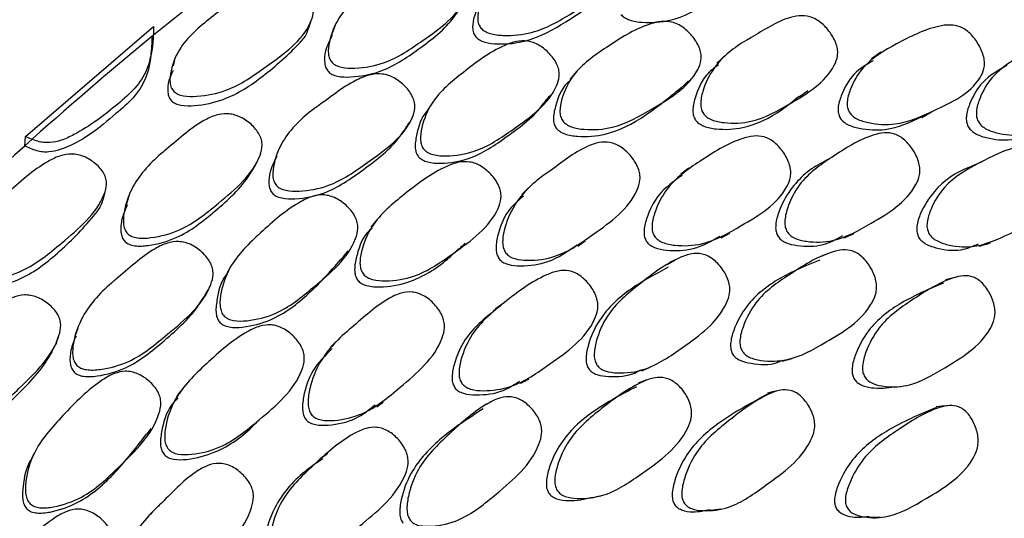
# Model space of a CAD drawing. Units: millimetres. Extents: x 56 to 1355, y 174 to 1457.
# Drawn here: x 474 to 485, y 1222 to 1228 of the extents above; entities that cross this region are included whole.
import ezdxf

# ---------------------------------------------------------------- set-up
doc = ezdxf.new("R2010")
doc.units = ezdxf.units.MM

msp = doc.modelspace()

# ---------------------------------------------------------------- linework, layer by layer
at = {"color": 7, "linetype": 'Continuous', "lineweight": 25}
for p, q in [((474.194, 1226.554), (475.567, 1227.734)), ((483.803, 1226.758), (483.907, 1226.816)), ((474.185, 1226.452), (474.194, 1226.554)), ((482.849, 1226.336), (482.751, 1226.28)), ((480.116, 1225.377), (480.196, 1225.435)), ((475.542, 1222.516), (475.494, 1222.466))]:
    msp.add_line(p, q, dxfattribs=at)
at = {"color": 7, "linetype": 'Continuous', "lineweight": 25, "flags": 128}
for points in [[(477.218, 1227.682), (477.236, 1227.733), (477.254, 1227.784)], [(477.515, 1227.746), (477.495, 1227.695), (477.475, 1227.644)], [(483.364, 1227.456), (483.315, 1227.421), (483.266, 1227.386)], [(475.79, 1227.368), (475.778, 1227.315), (475.778, 1227.312)], [(481.69, 1227.418), (481.648, 1227.379), (481.606, 1227.34)], [(480.101, 1227.249), (480.066, 1227.206), (480.031, 1227.164)], [(481.224, 1227.075), (481.263, 1227.112), (481.303, 1227.15)], [(482.493, 1226.982), (482.538, 1227.015), (482.583, 1227.048)], [(478.56, 1226.922), (478.532, 1226.878), (478.504, 1226.834)], [(478.256, 1226.617), (478.283, 1226.659), (478.309, 1226.7)], [(476.922, 1226.436), (476.901, 1226.391), (476.88, 1226.345)], [(476.658, 1226.239), (476.677, 1226.282), (476.696, 1226.326)], [(484.444, 1226.279), (484.389, 1226.256), (484.334, 1226.232)], [(481.307, 1226.214), (481.264, 1226.183), (481.221, 1226.151)], [(475.025, 1225.869), (475.036, 1225.915), (475.047, 1225.96)], [(479.586, 1226.002), (479.55, 1225.967), (479.514, 1225.932)], [(475.3, 1225.913), (475.287, 1225.867), (475.274, 1225.821)], [(477.956, 1225.657), (477.927, 1225.619), (477.898, 1225.581)], [(481.651, 1225.467), (481.698, 1225.492), (481.745, 1225.518)], [(477.599, 1225.258), (477.626, 1225.293), (477.653, 1225.327)], [(481.16, 1225.228), (481.116, 1225.203), (481.072, 1225.179)], [(482.801, 1225.299), (482.751, 1225.278), (482.7, 1225.257)], [(476.397, 1225.163), (476.375, 1225.124), (476.353, 1225.085)], [(484.173, 1225.046), (484.116, 1225.031), (484.059, 1225.015)], [(476.111, 1224.836), (476.131, 1224.873), (476.151, 1224.909)], [(479.304, 1224.755), (479.266, 1224.728), (479.229, 1224.701)], [(474.755, 1224.499), (474.74, 1224.46), (474.726, 1224.42)], [(474.521, 1224.327), (474.533, 1224.365), (474.546, 1224.403)], [(477.524, 1224.355), (477.493, 1224.325), (477.463, 1224.294)], [(482.306, 1224.143), (482.361, 1224.158), (482.415, 1224.173)], [(480.797, 1224.041), (480.845, 1224.06), (480.893, 1224.079)], [(480.857, 1223.943), (480.81, 1223.925), (480.764, 1223.908)], [(483.512, 1223.865), (483.571, 1223.874), (483.631, 1223.883)], [(475.858, 1223.828), (475.835, 1223.795), (475.812, 1223.763)], [(482.257, 1223.826), (482.204, 1223.814), (482.151, 1223.801)], [(477.959, 1223.656), (477.993, 1223.681), (478.028, 1223.706)], [(479.185, 1223.709), (479.146, 1223.688), (479.107, 1223.668)], [(484.079, 1223.667), (484.019, 1223.661), (483.959, 1223.656)], [(475.498, 1223.365), (475.519, 1223.394), (475.54, 1223.423)], [(476.646, 1223.464), (476.673, 1223.491), (476.701, 1223.518)], [(474.29, 1223.162), (474.274, 1223.129), (474.259, 1223.096)], [(480.27, 1222.681), (480.319, 1222.692), (480.368, 1222.704)], [(481.537, 1222.547), (481.592, 1222.553), (481.647, 1222.56)], [(483.238, 1222.472), (483.299, 1222.472), (483.36, 1222.471)]]:
    msp.add_lwpolyline(points, dxfattribs=at)
at = {"color": 7, "linetype": 'Continuous', "lineweight": 25}
for centre, radius, start, end in [((498.368, 1199.77), 36.007, 127.5794, 129.3256), ((499.814, 1198.016), 38.281, 129.3351, 132.0275), ((501.281, 1196.376), 40.481, 132.0171, 133.6322)]:
    msp.add_arc(centre, radius, start, end, dxfattribs=at)
for points, knots in [([(479.077, 1227.715), (479.068, 1227.73), (479.047, 1227.762), (479.038, 1227.841), (479.067, 1227.992), (479.194, 1228.251), (479.395, 1228.406), (479.53, 1228.485), (479.531, 1228.485), (479.533, 1228.487), (479.542, 1228.492), (479.692, 1228.579), (479.866, 1228.703), (480.109, 1228.773), (480.22, 1228.772), (480.302, 1228.747), (480.387, 1228.703), (480.479, 1228.622), (480.546, 1228.524), (480.57, 1228.442), (480.572, 1228.367), (480.472, 1228.119), (480.102, 1227.906), (479.697, 1227.661), (479.375, 1227.629), (479.201, 1227.645), (479.127, 1227.675), (479.095, 1227.697), (479.083, 1227.709), (479.077, 1227.715)], [0, 0, 0, 0, 0.0114, 0.025124, 0.05729, 0.128025, 0.246784, 0.246802, 0.246947, 0.247346, 0.248855, 0.25471, 0.3789, 0.411799, 0.438827, 0.453267, 0.468111, 0.500292, 0.531951, 0.546184, 0.560292, 0.587201, 0.75281, 0.871725, 0.943346, 0.975133, 0.988611, 0.994471, 1, 1, 1, 1]), ([(477.482, 1227.345), (477.471, 1227.359), (477.45, 1227.388), (477.435, 1227.467), (477.455, 1227.62), (477.567, 1227.89), (477.762, 1228.066), (478.039, 1228.258), (478.208, 1228.399), (478.455, 1228.492), (478.566, 1228.5), (478.651, 1228.482), (478.739, 1228.445), (478.836, 1228.371), (478.91, 1228.279), (478.939, 1228.199), (478.946, 1228.124), (478.861, 1227.868), (478.505, 1227.619), (478.11, 1227.341), (477.787, 1227.283), (477.61, 1227.285), (477.534, 1227.309), (477.501, 1227.328), (477.488, 1227.339), (477.482, 1227.345)], [0, 0, 0, 0, 0.011641, 0.024558, 0.057231, 0.128032, 0.246869, 0.250261, 0.378837, 0.411677, 0.438706, 0.45315, 0.468054, 0.500258, 0.531921, 0.546179, 0.560335, 0.587329, 0.75273, 0.87177, 0.943404, 0.97514, 0.988607, 0.994468, 1, 1, 1, 1]), ([(480.578, 1227.862), (480.584, 1227.856), (480.595, 1227.843), (480.626, 1227.821), (480.696, 1227.789), (480.865, 1227.767), (481.175, 1227.789), (481.535, 1227.997), (481.817, 1228.168), (481.923, 1228.304), (481.928, 1228.311)], [0, 0, 0, 0, 0.0141219, 0.0291008, 0.0636068, 0.1452836, 0.3301373, 0.6375829, 0.9805353, 1, 1, 1, 1]), ([(475.784, 1227.035), (475.774, 1227.049), (475.751, 1227.078), (475.737, 1227.155), (475.757, 1227.307), (475.872, 1227.58), (476.223, 1227.86), (476.53, 1228.096), (476.786, 1228.2), (476.898, 1228.212), (476.984, 1228.197), (477.073, 1228.163), (477.172, 1228.094), (477.247, 1228.005), (477.275, 1227.927), (477.28, 1227.854), (477.19, 1227.598), (476.826, 1227.34), (476.423, 1227.051), (476.093, 1226.982), (475.915, 1226.98), (475.828, 1227.002), (475.798, 1227.025), (475.784, 1227.035)], [0, 0, 0, 0, 0.011499, 0.025283, 0.057444, 0.127944, 0.24671, 0.378887, 0.41163, 0.438587, 0.453021, 0.467972, 0.500216, 0.53183, 0.546006, 0.560024, 0.586975, 0.752859, 0.871805, 0.943294, 0.975054, 0.988579, 1, 1, 1, 1]), ([(479.021, 1227.622), (479.027, 1227.616), (479.039, 1227.603), (479.07, 1227.582), (479.143, 1227.553), (479.316, 1227.538), (479.634, 1227.572), (480.005, 1227.791), (480.307, 1227.981), (480.423, 1228.134), (480.438, 1228.154)], [0, 0, 0, 0, 0.013693, 0.02822, 0.061697, 0.140904, 0.31987, 0.617641, 0.949947, 1, 1, 1, 1]), ([(479.086, 1228.007), (479.056, 1227.955), (479.004, 1227.867), (478.984, 1227.746), (478.992, 1227.667), (479.012, 1227.636), (479.021, 1227.622)], [0, 0, 0, 0, 0.454717, 0.761454, 0.891921, 1, 1, 1, 1]), ([(477.441, 1227.249), (477.447, 1227.243), (477.459, 1227.232), (477.492, 1227.213), (477.567, 1227.19), (477.742, 1227.189), (478.062, 1227.248), (478.424, 1227.497), (478.718, 1227.721), (478.828, 1227.89), (478.845, 1227.917)], [0, 0, 0, 0, 0.013524, 0.027868, 0.06089, 0.138963, 0.315669, 0.609889, 0.937282, 1, 1, 1, 1]), ([(479.954, 1226.72), (479.946, 1226.736), (479.927, 1226.769), (479.92, 1226.852), (479.953, 1227.008), (480.085, 1227.277), (480.437, 1227.522), (480.749, 1227.721), (480.999, 1227.791), (481.107, 1227.787), (481.187, 1227.758), (481.268, 1227.709), (481.356, 1227.621), (481.418, 1227.517), (481.439, 1227.431), (481.438, 1227.353), (481.332, 1227.096), (480.965, 1226.882), (480.56, 1226.642), (480.243, 1226.619), (480.074, 1226.643), (479.993, 1226.679), (479.966, 1226.707), (479.954, 1226.72)], [0, 0, 0, 0, 0.011671, 0.024609, 0.05731, 0.128015, 0.24681, 0.378868, 0.411738, 0.438762, 0.453212, 0.468093, 0.5003, 0.531965, 0.546206, 0.560328, 0.587272, 0.752835, 0.87178, 0.943348, 0.975132, 0.98863, 1, 1, 1, 1]), ([(481.462, 1226.799), (481.454, 1226.814), (481.437, 1226.846), (481.429, 1226.93), (481.463, 1227.088), (481.594, 1227.354), (481.79, 1227.507), (481.924, 1227.584), (481.933, 1227.589), (482.079, 1227.672), (482.248, 1227.793), (482.48, 1227.853), (482.585, 1227.846), (482.662, 1227.815), (482.74, 1227.764), (482.824, 1227.673), (482.883, 1227.566), (482.903, 1227.479), (482.902, 1227.4), (482.798, 1227.143), (482.441, 1226.937), (482.048, 1226.703), (481.74, 1226.689), (481.577, 1226.718), (481.499, 1226.756), (481.474, 1226.786), (481.462, 1226.799)], [0, 0, 0, 0, 0.010787, 0.023388, 0.057335, 0.128089, 0.246888, 0.247136, 0.249232, 0.255177, 0.378989, 0.411883, 0.438879, 0.453302, 0.468146, 0.500322, 0.532035, 0.546322, 0.560474, 0.587444, 0.752896, 0.871829, 0.943334, 0.975115, 0.988621, 1, 1, 1, 1]), ([(475.567, 1227.734), (475.562, 1227.573), (475.554, 1227.336), (475.373, 1227.063), (475.107, 1226.833), (474.847, 1226.636), (474.589, 1226.511), (474.476, 1226.486), (474.389, 1226.487), (474.299, 1226.505), (474.236, 1226.534), (474.194, 1226.554)], [0, 0, 0, 0, 0.246567, 0.363075, 0.48583, 0.756497, 0.824273, 0.87978, 0.908771, 0.937496, 1, 1, 1, 1]), ([(475.76, 1226.935), (475.766, 1226.929), (475.779, 1226.918), (475.812, 1226.901), (475.888, 1226.88), (476.066, 1226.884), (476.39, 1226.953), (476.768, 1227.209), (477.048, 1227.46), (477.202, 1227.632), (477.215, 1227.678), (477.216, 1227.682)], [0, 0, 0, 0, 0.013235, 0.027253, 0.059441, 0.135256, 0.306389, 0.59174, 0.910502, 0.991074, 1, 1, 1, 1]), ([(483.024, 1226.819), (483.017, 1226.834), (483.003, 1226.867), (483.002, 1226.952), (483.048, 1227.104), (483.195, 1227.357), (483.548, 1227.557), (483.859, 1227.716), (484.099, 1227.755), (484.199, 1227.738), (484.272, 1227.7), (484.343, 1227.641), (484.417, 1227.542), (484.466, 1227.43), (484.478, 1227.342), (484.471, 1227.264), (484.349, 1227.021), (483.985, 1226.856), (483.584, 1226.668), (483.286, 1226.684), (483.128, 1226.727), (483.064, 1226.769), (483.037, 1226.797), (483.028, 1226.812), (483.024, 1226.819)], [0, 0, 0, 0, 0.010752, 0.023335, 0.057314, 0.128075, 0.246834, 0.378944, 0.411888, 0.4389, 0.453333, 0.468148, 0.500319, 0.532056, 0.546354, 0.56049, 0.587424, 0.752803, 0.871714, 0.943325, 0.97512, 0.988602, 0.994467, 1, 1, 1, 1]), ([(475.549, 1227.624), (475.543, 1227.465), (475.534, 1227.231), (475.353, 1226.959), (475.053, 1226.705), (474.771, 1226.462), (474.464, 1226.385), (474.378, 1226.386), (474.288, 1226.404), (474.227, 1226.432), (474.185, 1226.452)], [0, 0, 0, 0, 0.246453, 0.36326, 0.486421, 0.82484, 0.880362, 0.909294, 0.937886, 1, 1, 1, 1]), ([(477.483, 1227.64), (477.455, 1227.585), (477.408, 1227.491), (477.394, 1227.366), (477.41, 1227.289), (477.431, 1227.261), (477.441, 1227.249)], [0, 0, 0, 0, 0.456987, 0.779162, 0.898303, 1, 1, 1, 1]), ([(478.467, 1226.414), (478.461, 1226.421), (478.451, 1226.435), (478.436, 1226.469), (478.423, 1226.542), (478.448, 1226.701), (478.563, 1226.98), (478.902, 1227.255), (479.203, 1227.483), (479.449, 1227.577), (479.558, 1227.583), (479.641, 1227.562), (479.726, 1227.52), (479.82, 1227.441), (479.89, 1227.342), (479.916, 1227.259), (479.92, 1227.181), (479.829, 1226.916), (479.474, 1226.669), (479.082, 1226.391), (478.764, 1226.34), (478.591, 1226.348), (478.517, 1226.374), (478.485, 1226.395), (478.472, 1226.408), (478.467, 1226.414)], [0, 0, 0, 0, 0.0056359, 0.0116895, 0.0246087, 0.0573191, 0.1280938, 0.246849, 0.3788989, 0.4118055, 0.4387949, 0.4532215, 0.4680745, 0.5002553, 0.531859, 0.5460461, 0.5601551, 0.5871193, 0.7528325, 0.8717658, 0.9434173, 0.9751652, 0.9886215, 0.9944756, 1, 1, 1, 1]), ([(484.407, 1226.718), (484.401, 1226.734), (484.388, 1226.768), (484.389, 1226.853), (484.436, 1227.006), (484.583, 1227.258), (484.927, 1227.45), (485.229, 1227.604), (485.461, 1227.637), (485.558, 1227.616), (485.627, 1227.576), (485.695, 1227.514), (485.765, 1227.413), (485.811, 1227.299), (485.82, 1227.21), (485.812, 1227.131), (485.688, 1226.89), (485.336, 1226.728), (484.944, 1226.548), (484.656, 1226.573), (484.506, 1226.623), (484.437, 1226.671), (484.416, 1226.703), (484.407, 1226.718)], [0, 0, 0, 0, 0.010796, 0.023419, 0.057434, 0.128083, 0.246884, 0.37883, 0.411648, 0.438678, 0.453157, 0.468088, 0.500344, 0.531974, 0.546173, 0.560272, 0.587232, 0.752891, 0.871816, 0.943409, 0.975147, 0.988627, 1, 1, 1, 1]), ([(475.518, 1227.31), (475.521, 1227.327), (475.527, 1227.361), (475.533, 1227.395), (475.537, 1227.412)], [0, 0, 0, 0, 0.5, 1, 1, 1, 1]), ([(483.281, 1227.365), (483.209, 1227.323), (483.061, 1227.237), (482.952, 1227.038), (482.905, 1226.888), (482.906, 1226.804), (482.92, 1226.772), (482.926, 1226.757)], [0, 0, 0, 0, 0.3451731, 0.7077231, 0.881334, 0.9454013, 1, 1, 1, 1]), ([(475.777, 1227.259), (475.759, 1227.224), (475.723, 1227.152), (475.714, 1227.053), (475.728, 1226.976), (475.75, 1226.948), (475.76, 1226.935)], [0, 0, 0, 0, 0.3401731, 0.710279, 0.8684134, 1, 1, 1, 1]), ([(476.885, 1226.027), (476.875, 1226.042), (476.853, 1226.073), (476.84, 1226.155), (476.863, 1226.314), (476.982, 1226.594), (477.179, 1226.773), (477.312, 1226.868), (477.313, 1226.868), (477.315, 1226.87), (477.324, 1226.876), (477.473, 1226.98), (477.644, 1227.125), (477.888, 1227.22), (477.999, 1227.229), (478.084, 1227.21), (478.171, 1227.172), (478.268, 1227.095), (478.339, 1226.999), (478.367, 1226.916), (478.372, 1226.839), (478.28, 1226.571), (477.915, 1226.316), (477.514, 1226.026), (477.19, 1225.964), (477.012, 1225.966), (476.937, 1225.99), (476.903, 1226.009), (476.891, 1226.022), (476.885, 1226.027)], [0, 0, 0, 0, 0.0113998, 0.0251245, 0.0572904, 0.1280253, 0.2467839, 0.2468024, 0.2469467, 0.2473461, 0.2488546, 0.2547102, 0.3789002, 0.4117994, 0.4388269, 0.4532665, 0.4681113, 0.5002919, 0.5319505, 0.5461842, 0.5602916, 0.5872012, 0.7528105, 0.8717246, 0.9433457, 0.9751329, 0.9886107, 0.9944715, 1, 1, 1, 1]), ([(481.623, 1227.321), (481.577, 1227.287), (481.46, 1227.2), (481.382, 1227.013), (481.345, 1226.859), (481.353, 1226.775), (481.37, 1226.744), (481.378, 1226.729)], [0, 0, 0, 0, 0.258412, 0.668906, 0.865304, 0.937958, 1, 1, 1, 1]), ([(484.717, 1227.316), (484.623, 1227.263), (484.454, 1227.168), (484.329, 1226.948), (484.28, 1226.798), (484.28, 1226.713), (484.292, 1226.68), (484.298, 1226.664)], [0, 0, 0, 0, 0.411956, 0.737016, 0.893062, 0.950772, 1, 1, 1, 1]), ([(480.038, 1227.156), (480.025, 1227.146), (479.941, 1227.078), (479.887, 1226.924), (479.849, 1226.771), (479.858, 1226.689), (479.876, 1226.658), (479.884, 1226.644)], [0, 0, 0, 0, 0.089795, 0.5934, 0.834602, 0.923824, 1, 1, 1, 1]), ([(479.884, 1226.644), (479.889, 1226.637), (479.9, 1226.624), (479.931, 1226.601), (480.001, 1226.568), (480.17, 1226.545), (480.481, 1226.571), (480.855, 1226.772), (481.097, 1226.974), (481.222, 1227.077)], [0, 0, 0, 0, 0.0147073, 0.0303017, 0.0661844, 0.1509465, 0.3423677, 0.6612165, 1, 1, 1, 1]), ([(478.409, 1226.334), (478.415, 1226.328), (478.427, 1226.316), (478.459, 1226.295), (478.532, 1226.269), (478.704, 1226.262), (479.018, 1226.314), (479.375, 1226.566), (479.651, 1226.765), (479.749, 1226.91), (479.751, 1226.913)], [0, 0, 0, 0, 0.0143217, 0.0295125, 0.0645065, 0.1473387, 0.3348073, 0.6466019, 0.9944055, 1, 1, 1, 1]), ([(479.752, 1226.912), (479.763, 1226.926), (479.785, 1226.952), (479.807, 1226.978), (479.818, 1226.992)], [0, 0, 0, 0, 0.499999, 1, 1, 1, 1]), ([(481.378, 1226.729), (481.383, 1226.723), (481.394, 1226.709), (481.423, 1226.685), (481.491, 1226.65), (481.654, 1226.622), (481.955, 1226.64), (482.25, 1226.791), (482.427, 1226.936), (482.488, 1226.986)], [0, 0, 0, 0, 0.01772, 0.036509, 0.079736, 0.181805, 0.412114, 0.795975, 1, 1, 1, 1]), ([(478.506, 1226.832), (478.503, 1226.829), (478.433, 1226.762), (478.395, 1226.613), (478.366, 1226.458), (478.381, 1226.376), (478.4, 1226.347), (478.409, 1226.334)], [0, 0, 0, 0, 0.024138, 0.564509, 0.823125, 0.918606, 1, 1, 1, 1]), ([(475.29, 1225.51), (475.279, 1225.524), (475.256, 1225.553), (475.238, 1225.633), (475.252, 1225.794), (475.355, 1226.084), (475.544, 1226.283), (475.815, 1226.506), (475.981, 1226.667), (476.226, 1226.784), (476.338, 1226.802), (476.424, 1226.79), (476.514, 1226.758), (476.616, 1226.689), (476.693, 1226.599), (476.726, 1226.519), (476.736, 1226.442), (476.66, 1226.167), (476.311, 1225.878), (475.923, 1225.557), (475.6, 1225.47), (475.422, 1225.458), (475.344, 1225.477), (475.31, 1225.494), (475.296, 1225.505), (475.29, 1225.51)], [0, 0, 0, 0, 0.011641, 0.024558, 0.057231, 0.128032, 0.246869, 0.250261, 0.378837, 0.411677, 0.438706, 0.45315, 0.468054, 0.500258, 0.531921, 0.546179, 0.560335, 0.587329, 0.75273, 0.87177, 0.943404, 0.97514, 0.988607, 0.994468, 1, 1, 1, 1]), ([(482.926, 1226.757), (482.931, 1226.75), (482.94, 1226.735), (482.966, 1226.708), (483.029, 1226.667), (483.186, 1226.625), (483.47, 1226.61), (483.676, 1226.706), (483.801, 1226.764)], [0, 0, 0, 0, 0.022946, 0.047288, 0.103369, 0.236076, 0.535869, 1, 1, 1, 1]), ([(476.842, 1225.944), (476.848, 1225.938), (476.86, 1225.926), (476.893, 1225.907), (476.968, 1225.884), (477.144, 1225.883), (477.464, 1225.946), (477.83, 1226.207), (478.128, 1226.43), (478.239, 1226.598), (478.252, 1226.619)], [0, 0, 0, 0, 0.013739, 0.028315, 0.061904, 0.141376, 0.320942, 0.619711, 0.953131, 1, 1, 1, 1]), ([(482.358, 1225.535), (482.351, 1225.551), (482.336, 1225.584), (482.332, 1225.671), (482.373, 1225.833), (482.512, 1226.108), (482.856, 1226.344), (483.158, 1226.538), (483.396, 1226.599), (483.496, 1226.589), (483.569, 1226.555), (483.642, 1226.5), (483.719, 1226.405), (483.771, 1226.294), (483.785, 1226.204), (483.78, 1226.122), (483.665, 1225.86), (483.311, 1225.653), (482.917, 1225.424), (482.62, 1225.415), (482.464, 1225.449), (482.391, 1225.49), (482.368, 1225.521), (482.358, 1225.535)], [0, 0, 0, 0, 0.010796, 0.023419, 0.057434, 0.128083, 0.246884, 0.37883, 0.411648, 0.438678, 0.453157, 0.468088, 0.500344, 0.531974, 0.546173, 0.560272, 0.587232, 0.752891, 0.871816, 0.943409, 0.975147, 0.988627, 1, 1, 1, 1]), ([(484.298, 1226.664), (484.302, 1226.657), (484.31, 1226.642), (484.335, 1226.614), (484.395, 1226.57), (484.545, 1226.523), (484.785, 1226.498), (484.957, 1226.574), (485.049, 1226.615)], [0, 0, 0, 0, 0.026004, 0.053552, 0.116875, 0.266501, 0.605043, 1, 1, 1, 1]), ([(479.344, 1225.303), (479.336, 1225.318), (479.317, 1225.349), (479.304, 1225.435), (479.332, 1225.6), (479.453, 1225.888), (479.646, 1226.065), (479.779, 1226.158), (479.788, 1226.164), (479.933, 1226.265), (480.1, 1226.406), (480.334, 1226.492), (480.441, 1226.496), (480.521, 1226.472), (480.603, 1226.427), (480.693, 1226.342), (480.758, 1226.238), (480.782, 1226.15), (480.785, 1226.069), (480.691, 1225.794), (480.336, 1225.544), (479.946, 1225.264), (479.633, 1225.218), (479.465, 1225.232), (479.384, 1225.263), (479.357, 1225.291), (479.344, 1225.303)], [0, 0, 0, 0, 0.010787, 0.023388, 0.057335, 0.128089, 0.246888, 0.247136, 0.249232, 0.255177, 0.378989, 0.411883, 0.438879, 0.453302, 0.468146, 0.500322, 0.532035, 0.546322, 0.560474, 0.587444, 0.752896, 0.871829, 0.943334, 0.975115, 0.988621, 1, 1, 1, 1]), ([(480.936, 1225.485), (480.929, 1225.5), (480.913, 1225.533), (480.908, 1225.619), (480.948, 1225.78), (481.086, 1226.056), (481.438, 1226.3), (481.748, 1226.497), (481.992, 1226.564), (482.096, 1226.557), (482.172, 1226.526), (482.248, 1226.474), (482.328, 1226.381), (482.384, 1226.271), (482.4, 1226.182), (482.397, 1226.101), (482.283, 1225.838), (481.918, 1225.629), (481.516, 1225.391), (481.211, 1225.375), (481.048, 1225.403), (480.98, 1225.439), (480.952, 1225.464), (480.941, 1225.478), (480.936, 1225.485)], [0, 0, 0, 0, 0.010752, 0.023335, 0.057314, 0.128075, 0.246834, 0.378944, 0.411888, 0.4389, 0.453333, 0.468148, 0.500319, 0.532056, 0.546354, 0.56049, 0.587424, 0.752803, 0.871714, 0.943325, 0.97512, 0.988602, 0.994467, 1, 1, 1, 1]), ([(483.874, 1225.525), (483.869, 1225.541), (483.857, 1225.576), (483.861, 1225.663), (483.914, 1225.819), (484.071, 1226.077), (484.424, 1226.275), (484.734, 1226.432), (484.969, 1226.466), (485.065, 1226.445), (485.133, 1226.403), (485.198, 1226.341), (485.264, 1226.238), (485.304, 1226.122), (485.31, 1226.031), (485.298, 1225.95), (485.164, 1225.703), (484.804, 1225.537), (484.404, 1225.352), (484.117, 1225.376), (483.97, 1225.428), (483.903, 1225.477), (483.883, 1225.51), (483.874, 1225.525)], [0, 0, 0, 0, 0.010831, 0.023469, 0.05744, 0.128032, 0.24685, 0.37881, 0.411656, 0.438712, 0.453201, 0.468116, 0.500366, 0.53204, 0.546275, 0.560379, 0.587308, 0.752859, 0.871791, 0.943307, 0.975061, 0.988576, 1, 1, 1, 1]), ([(473.596, 1225.06), (473.586, 1225.073), (473.562, 1225.101), (473.544, 1225.181), (473.559, 1225.341), (473.663, 1225.634), (474.005, 1225.951), (474.305, 1226.221), (474.557, 1226.349), (474.67, 1226.37), (474.757, 1226.36), (474.848, 1226.331), (474.949, 1226.266), (475.028, 1226.179), (475.059, 1226.1), (475.067, 1226.024), (474.986, 1225.75), (474.63, 1225.453), (474.237, 1225.122), (473.909, 1225.026), (473.73, 1225.012), (473.642, 1225.028), (473.611, 1225.05), (473.596, 1225.06)], [0, 0, 0, 0, 0.011499, 0.025283, 0.057444, 0.127944, 0.24671, 0.378887, 0.41163, 0.438587, 0.453021, 0.467972, 0.500216, 0.53183, 0.546006, 0.560024, 0.586975, 0.752859, 0.871805, 0.943294, 0.975054, 0.988579, 1, 1, 1, 1]), ([(476.889, 1226.342), (476.861, 1226.288), (476.814, 1226.195), (476.799, 1226.07), (476.811, 1225.989), (476.832, 1225.958), (476.842, 1225.944)], [0, 0, 0, 0, 0.442523, 0.756119, 0.889504, 1, 1, 1, 1]), ([(477.816, 1225.077), (477.807, 1225.092), (477.787, 1225.125), (477.775, 1225.21), (477.802, 1225.373), (477.924, 1225.663), (478.27, 1225.949), (478.579, 1226.185), (478.83, 1226.281), (478.939, 1226.287), (479.022, 1226.265), (479.106, 1226.222), (479.199, 1226.14), (479.267, 1226.038), (479.292, 1225.951), (479.295, 1225.871), (479.199, 1225.596), (478.835, 1225.34), (478.434, 1225.053), (478.113, 1224.999), (477.941, 1225.009), (477.857, 1225.038), (477.829, 1225.065), (477.816, 1225.077)], [0, 0, 0, 0, 0.011671, 0.024609, 0.05731, 0.128015, 0.24681, 0.378868, 0.411738, 0.438762, 0.453212, 0.468093, 0.5003, 0.531965, 0.546206, 0.560328, 0.587272, 0.752835, 0.87178, 0.943348, 0.975132, 0.98863, 1, 1, 1, 1]), ([(482.751, 1226.279), (482.748, 1226.278), (482.611, 1226.214), (482.418, 1226.048), (482.276, 1225.782), (482.234, 1225.622), (482.238, 1225.535), (482.252, 1225.502), (482.259, 1225.487)], [0, 0, 0, 0, 0.009338, 0.487111, 0.770626, 0.906729, 0.957063, 1, 1, 1, 1]), ([(475.262, 1225.425), (475.269, 1225.42), (475.282, 1225.409), (475.316, 1225.392), (475.392, 1225.374), (475.569, 1225.387), (475.888, 1225.475), (476.243, 1225.763), (476.533, 1226.022), (476.637, 1226.209), (476.655, 1226.24)], [0, 0, 0, 0, 0.0134874, 0.0277923, 0.0607239, 0.1385827, 0.3148062, 0.6082214, 0.9347197, 1, 1, 1, 1]), ([(484.334, 1226.229), (484.322, 1226.225), (484.174, 1226.175), (483.964, 1226.026), (483.805, 1225.777), (483.751, 1225.622), (483.747, 1225.536), (483.758, 1225.502), (483.764, 1225.486)], [0, 0, 0, 0, 0.0407032, 0.5034524, 0.7778337, 0.9094869, 0.9582901, 1, 1, 1, 1]), ([(481.234, 1226.136), (481.143, 1226.072), (480.977, 1225.956), (480.863, 1225.721), (480.822, 1225.562), (480.827, 1225.477), (480.843, 1225.445), (480.85, 1225.43)], [0, 0, 0, 0, 0.397129, 0.730913, 0.890749, 0.949733, 1, 1, 1, 1]), ([(473.586, 1224.971), (473.592, 1224.966), (473.605, 1224.956), (473.64, 1224.94), (473.717, 1224.924), (473.895, 1224.941), (474.217, 1225.037), (474.586, 1225.332), (474.86, 1225.614), (475.008, 1225.808), (475.02, 1225.861), (475.022, 1225.87)], [0, 0, 0, 0, 0.0131457, 0.0270694, 0.0590411, 0.134347, 0.3043296, 0.5877622, 0.9043819, 0.9844123, 1, 1, 1, 1]), ([(476.324, 1224.628), (476.318, 1224.635), (476.306, 1224.649), (476.29, 1224.682), (476.273, 1224.757), (476.292, 1224.923), (476.396, 1225.221), (476.727, 1225.535), (477.021, 1225.797), (477.267, 1225.916), (477.377, 1225.932), (477.461, 1225.917), (477.549, 1225.882), (477.648, 1225.808), (477.723, 1225.713), (477.753, 1225.629), (477.761, 1225.549), (477.68, 1225.267), (477.331, 1224.98), (476.947, 1224.658), (476.628, 1224.578), (476.452, 1224.571), (476.376, 1224.592), (476.343, 1224.611), (476.33, 1224.623), (476.324, 1224.628)], [0, 0, 0, 0, 0.005636, 0.011689, 0.024609, 0.057319, 0.128094, 0.246849, 0.378899, 0.411806, 0.438795, 0.453222, 0.468074, 0.500255, 0.531859, 0.546046, 0.560155, 0.587119, 0.752833, 0.871766, 0.943417, 0.975165, 0.988621, 0.994476, 1, 1, 1, 1]), ([(479.532, 1225.913), (479.473, 1225.863), (479.342, 1225.75), (479.262, 1225.534), (479.233, 1225.372), (479.245, 1225.287), (479.264, 1225.256), (479.272, 1225.242)], [0, 0, 0, 0, 0.312334, 0.69298, 0.875098, 0.942469, 1, 1, 1, 1]), ([(475.284, 1225.819), (475.26, 1225.764), (475.219, 1225.668), (475.211, 1225.543), (475.23, 1225.464), (475.252, 1225.437), (475.262, 1225.425)], [0, 0, 0, 0, 0.4321283, 0.7690525, 0.8936472, 1, 1, 1, 1]), ([(477.909, 1225.571), (477.89, 1225.553), (477.801, 1225.47), (477.748, 1225.3), (477.717, 1225.138), (477.73, 1225.054), (477.749, 1225.024), (477.758, 1225.01)], [0, 0, 0, 0, 0.128034, 0.610482, 0.841551, 0.927024, 1, 1, 1, 1]), ([(480.85, 1225.43), (480.855, 1225.423), (480.865, 1225.409), (480.893, 1225.384), (480.96, 1225.349), (481.121, 1225.323), (481.375, 1225.333), (481.549, 1225.433), (481.642, 1225.486)], [0, 0, 0, 0, 0.026126, 0.053842, 0.117695, 0.268795, 0.610139, 1, 1, 1, 1]), ([(482.259, 1225.487), (482.264, 1225.48), (482.273, 1225.466), (482.3, 1225.44), (482.364, 1225.403), (482.519, 1225.372), (482.74, 1225.371), (482.889, 1225.453), (482.957, 1225.491)], [0, 0, 0, 0, 0.028984, 0.059688, 0.130266, 0.297036, 0.674368, 1, 1, 1, 1]), ([(482.968, 1225.466), (482.986, 1225.474), (483.021, 1225.488), (483.056, 1225.503), (483.074, 1225.51)], [0, 0, 0, 0, 0.5000004, 1, 1, 1, 1]), ([(483.764, 1225.486), (483.767, 1225.478), (483.775, 1225.463), (483.799, 1225.434), (483.857, 1225.39), (484.005, 1225.342), (484.208, 1225.316), (484.35, 1225.376), (484.411, 1225.402)], [0, 0, 0, 0, 0.030366, 0.062515, 0.136301, 0.31027, 0.703343, 1, 1, 1, 1]), ([(474.745, 1224.098), (474.734, 1224.112), (474.711, 1224.143), (474.694, 1224.227), (474.71, 1224.393), (474.818, 1224.692), (475.009, 1224.893), (475.139, 1225.002), (475.14, 1225.002), (475.142, 1225.004), (475.151, 1225.011), (475.296, 1225.13), (475.463, 1225.294), (475.704, 1225.413), (475.816, 1225.431), (475.903, 1225.419), (475.992, 1225.387), (476.093, 1225.315), (476.169, 1225.222), (476.201, 1225.139), (476.21, 1225.059), (476.128, 1224.774), (475.77, 1224.48), (475.379, 1224.148), (475.055, 1224.057), (474.876, 1224.045), (474.799, 1224.064), (474.764, 1224.081), (474.751, 1224.093), (474.745, 1224.098)], [0, 0, 0, 0, 0.0114, 0.025124, 0.05729, 0.128025, 0.246784, 0.246802, 0.246947, 0.247346, 0.248855, 0.25471, 0.3789, 0.411799, 0.438827, 0.453267, 0.468111, 0.500292, 0.531951, 0.546184, 0.560292, 0.587201, 0.75281, 0.871725, 0.943346, 0.975133, 0.988611, 0.994471, 1, 1, 1, 1]), ([(477.758, 1225.01), (477.764, 1225.004), (477.776, 1224.991), (477.807, 1224.97), (477.88, 1224.943), (478.053, 1224.935), (478.366, 1224.992), (478.644, 1225.164), (478.8, 1225.313), (478.841, 1225.351)], [0, 0, 0, 0, 0.019079, 0.039308, 0.085856, 0.195811, 0.444127, 0.857745, 1, 1, 1, 1]), ([(478.845, 1225.349), (478.855, 1225.359), (478.877, 1225.38), (478.898, 1225.401), (478.908, 1225.411)], [0, 0, 0, 0, 0.499998, 1, 1, 1, 1]), ([(479.272, 1225.242), (479.278, 1225.235), (479.289, 1225.222), (479.32, 1225.2), (479.391, 1225.171), (479.558, 1225.16), (479.829, 1225.197), (480.007, 1225.322), (480.107, 1225.392)], [0, 0, 0, 0, 0.025205, 0.051932, 0.11342, 0.258607, 0.58621, 1, 1, 1, 1]), ([(481.873, 1224.261), (481.867, 1224.276), (481.853, 1224.31), (481.852, 1224.399), (481.899, 1224.563), (482.046, 1224.844), (482.398, 1225.085), (482.708, 1225.281), (482.947, 1225.343), (483.047, 1225.333), (483.119, 1225.299), (483.19, 1225.243), (483.262, 1225.146), (483.31, 1225.033), (483.321, 1224.941), (483.313, 1224.858), (483.189, 1224.591), (482.827, 1224.38), (482.427, 1224.146), (482.13, 1224.138), (481.976, 1224.173), (481.905, 1224.215), (481.883, 1224.246), (481.873, 1224.261)], [0, 0, 0, 0, 0.010831, 0.023469, 0.05744, 0.128032, 0.24685, 0.37881, 0.411656, 0.438712, 0.453201, 0.468116, 0.500366, 0.53204, 0.546275, 0.560379, 0.587308, 0.752859, 0.871791, 0.943307, 0.975061, 0.988576, 1, 1, 1, 1]), ([(484.417, 1225.376), (484.438, 1225.382), (484.48, 1225.395), (484.521, 1225.407), (484.542, 1225.413)], [0, 0, 0, 0, 0.499998, 1, 1, 1, 1]), ([(476.279, 1224.559), (476.285, 1224.553), (476.298, 1224.541), (476.331, 1224.523), (476.406, 1224.502), (476.58, 1224.51), (476.894, 1224.593), (477.254, 1224.871), (477.48, 1225.126), (477.598, 1225.259)], [0, 0, 0, 0, 0.014512, 0.029904, 0.065362, 0.149293, 0.339248, 0.655178, 1, 1, 1, 1]), ([(480.32, 1224.103), (480.312, 1224.118), (480.296, 1224.151), (480.287, 1224.239), (480.321, 1224.408), (480.448, 1224.704), (480.788, 1224.982), (481.088, 1225.212), (481.327, 1225.3), (481.431, 1225.301), (481.507, 1225.275), (481.585, 1225.227), (481.668, 1225.138), (481.727, 1225.03), (481.747, 1224.94), (481.745, 1224.857), (481.641, 1224.577), (481.289, 1224.327), (480.898, 1224.051), (480.595, 1224.009), (480.434, 1224.028), (480.357, 1224.061), (480.332, 1224.09), (480.32, 1224.103)], [0, 0, 0, 0, 0.010796, 0.023419, 0.057434, 0.128083, 0.246884, 0.37883, 0.411648, 0.438678, 0.453157, 0.468088, 0.500344, 0.531974, 0.546173, 0.560272, 0.587232, 0.752891, 0.871816, 0.943409, 0.975147, 0.988627, 1, 1, 1, 1]), ([(482.711, 1225.229), (482.566, 1225.17), (482.281, 1225.053), (481.948, 1224.801), (481.799, 1224.527), (481.752, 1224.364), (481.753, 1224.276), (481.766, 1224.243), (481.772, 1224.227)], [0, 0, 0, 0, 0.333984, 0.655259, 0.845755, 0.937159, 0.971042, 1, 1, 1, 1]), ([(478.873, 1223.906), (478.865, 1223.92), (478.847, 1223.952), (478.837, 1224.04), (478.87, 1224.208), (478.998, 1224.504), (479.343, 1224.789), (479.65, 1225.022), (479.896, 1225.116), (480.002, 1225.12), (480.081, 1225.096), (480.161, 1225.05), (480.248, 1224.963), (480.31, 1224.857), (480.331, 1224.767), (480.331, 1224.684), (480.229, 1224.404), (479.867, 1224.152), (479.469, 1223.868), (479.159, 1223.821), (478.991, 1223.833), (478.92, 1223.863), (478.89, 1223.886), (478.879, 1223.899), (478.873, 1223.906)], [0, 0, 0, 0, 0.0107521, 0.0233352, 0.0573143, 0.1280753, 0.2468337, 0.3789439, 0.4118876, 0.4389003, 0.4533333, 0.4681483, 0.5003186, 0.5320564, 0.5463541, 0.5604902, 0.5874236, 0.7528031, 0.8717142, 0.9433252, 0.9751203, 0.988602, 0.9944668, 1, 1, 1, 1]), ([(481.086, 1225.151), (480.95, 1225.079), (480.677, 1224.935), (480.364, 1224.654), (480.234, 1224.364), (480.2, 1224.197), (480.208, 1224.109), (480.224, 1224.078), (480.232, 1224.063)], [0, 0, 0, 0, 0.322459, 0.649221, 0.843125, 0.93621, 0.970634, 1, 1, 1, 1]), ([(476.356, 1225.083), (476.353, 1225.079), (476.284, 1225.003), (476.252, 1224.846), (476.23, 1224.683), (476.248, 1224.6), (476.269, 1224.572), (476.279, 1224.559)], [0, 0, 0, 0, 0.028418, 0.566419, 0.823901, 0.918963, 1, 1, 1, 1]), ([(483.185, 1223.988), (483.179, 1224.004), (483.167, 1224.038), (483.168, 1224.128), (483.217, 1224.293), (483.366, 1224.573), (483.711, 1224.81), (484.013, 1225.004), (484.244, 1225.066), (484.339, 1225.056), (484.407, 1225.022), (484.473, 1224.965), (484.54, 1224.868), (484.583, 1224.753), (484.591, 1224.661), (484.581, 1224.578), (484.453, 1224.311), (484.099, 1224.106), (483.711, 1223.87), (483.427, 1223.863), (483.281, 1223.9), (483.214, 1223.942), (483.194, 1223.974), (483.185, 1223.988)], [0, 0, 0, 0, 0.010819, 0.023451, 0.057446, 0.128104, 0.246882, 0.378976, 0.411901, 0.438902, 0.453353, 0.468183, 0.500389, 0.532091, 0.546329, 0.560418, 0.587312, 0.753019, 0.87184, 0.943304, 0.975073, 0.988587, 1, 1, 1, 1]), ([(484.037, 1224.982), (483.884, 1224.918), (483.596, 1224.797), (483.256, 1224.542), (483.106, 1224.267), (483.056, 1224.104), (483.055, 1224.016), (483.066, 1223.982), (483.072, 1223.967)], [0, 0, 0, 0, 0.353798, 0.665434, 0.85039, 0.939102, 0.971945, 1, 1, 1, 1]), ([(473.165, 1223.443), (473.153, 1223.457), (473.129, 1223.485), (473.107, 1223.567), (473.114, 1223.734), (473.205, 1224.041), (473.386, 1224.261), (473.649, 1224.512), (473.808, 1224.691), (474.05, 1224.831), (474.162, 1224.858), (474.249, 1224.852), (474.341, 1224.825), (474.445, 1224.762), (474.527, 1224.674), (474.564, 1224.594), (474.577, 1224.515), (474.513, 1224.225), (474.174, 1223.899), (473.799, 1223.539), (473.478, 1223.425), (473.299, 1223.399), (473.221, 1223.413), (473.185, 1223.428), (473.171, 1223.438), (473.165, 1223.443)], [0, 0, 0, 0, 0.011641, 0.024558, 0.057231, 0.128032, 0.246869, 0.250261, 0.378837, 0.411677, 0.438706, 0.45315, 0.468054, 0.500258, 0.531921, 0.546179, 0.560335, 0.587329, 0.75273, 0.87177, 0.943404, 0.97514, 0.988607, 0.994468, 1, 1, 1, 1]), ([(474.715, 1224.027), (474.721, 1224.021), (474.734, 1224.01), (474.768, 1223.993), (474.845, 1223.974), (475.022, 1223.988), (475.342, 1224.079), (475.7, 1224.378), (475.99, 1224.633), (476.094, 1224.816), (476.107, 1224.838)], [0, 0, 0, 0, 0.01375, 0.028339, 0.061956, 0.141496, 0.321215, 0.620236, 0.953939, 1, 1, 1, 1]), ([(477.265, 1223.567), (477.255, 1223.581), (477.235, 1223.611), (477.218, 1223.697), (477.237, 1223.87), (477.346, 1224.175), (477.534, 1224.374), (477.664, 1224.482), (477.673, 1224.49), (477.815, 1224.607), (477.978, 1224.767), (478.212, 1224.878), (478.32, 1224.892), (478.403, 1224.875), (478.488, 1224.837), (478.583, 1224.758), (478.655, 1224.658), (478.683, 1224.57), (478.69, 1224.487), (478.608, 1224.197), (478.26, 1223.907), (477.877, 1223.583), (477.562, 1223.506), (477.391, 1223.505), (477.307, 1223.529), (477.278, 1223.555), (477.265, 1223.567)], [0, 0, 0, 0, 0.010787, 0.023388, 0.057335, 0.128089, 0.246888, 0.247136, 0.249232, 0.255177, 0.378989, 0.411883, 0.438879, 0.453302, 0.468146, 0.500322, 0.532035, 0.546322, 0.560474, 0.587444, 0.752896, 0.871829, 0.943334, 0.975115, 0.988621, 1, 1, 1, 1]), ([(479.233, 1224.697), (479.114, 1224.6), (478.919, 1224.442), (478.796, 1224.158), (478.763, 1223.991), (478.772, 1223.904), (478.79, 1223.873), (478.798, 1223.859)], [0, 0, 0, 0, 0.466009, 0.761657, 0.903232, 0.955477, 1, 1, 1, 1]), ([(475.729, 1223.199), (475.718, 1223.213), (475.696, 1223.245), (475.681, 1223.331), (475.7, 1223.501), (475.809, 1223.809), (476.146, 1224.132), (476.447, 1224.402), (476.697, 1224.523), (476.807, 1224.539), (476.892, 1224.523), (476.98, 1224.487), (477.077, 1224.411), (477.151, 1224.312), (477.18, 1224.226), (477.187, 1224.143), (477.103, 1223.853), (476.747, 1223.557), (476.355, 1223.228), (476.033, 1223.145), (475.858, 1223.14), (475.772, 1223.162), (475.742, 1223.187), (475.729, 1223.199)], [0, 0, 0, 0, 0.0116707, 0.0246088, 0.0573099, 0.1280146, 0.2468097, 0.3788683, 0.4117379, 0.4387622, 0.4532118, 0.4680933, 0.5003, 0.5319646, 0.5462059, 0.5603278, 0.5872721, 0.7528355, 0.8717802, 0.9433482, 0.9751315, 0.9886303, 1, 1, 1, 1]), ([(474.736, 1224.417), (474.714, 1224.366), (474.675, 1224.274), (474.666, 1224.153), (474.682, 1224.07), (474.705, 1224.04), (474.715, 1224.027)], [0, 0, 0, 0, 0.4064241, 0.7403272, 0.8823492, 1, 1, 1, 1]), ([(473.15, 1223.371), (473.156, 1223.366), (473.17, 1223.355), (473.205, 1223.341), (473.283, 1223.328), (473.459, 1223.354), (473.776, 1223.469), (474.121, 1223.793), (474.403, 1224.086), (474.501, 1224.291), (474.519, 1224.328)], [0, 0, 0, 0, 0.013397, 0.027606, 0.060317, 0.137653, 0.312695, 0.604142, 0.92845, 1, 1, 1, 1]), ([(477.481, 1224.279), (477.406, 1224.206), (477.261, 1224.063), (477.179, 1223.813), (477.158, 1223.644), (477.174, 1223.558), (477.195, 1223.528), (477.204, 1223.515)], [0, 0, 0, 0, 0.36874, 0.718164, 0.885343, 0.947188, 1, 1, 1, 1]), ([(481.772, 1224.227), (481.777, 1224.22), (481.786, 1224.205), (481.811, 1224.179), (481.874, 1224.14), (482.027, 1224.111), (482.187, 1224.097), (482.286, 1224.146), (482.302, 1224.154)], [0, 0, 0, 0, 0.038838, 0.079957, 0.17433, 0.396838, 0.899582, 1, 1, 1, 1]), ([(480.232, 1224.063), (480.237, 1224.056), (480.248, 1224.042), (480.276, 1224.019), (480.343, 1223.988), (480.503, 1223.975), (480.672, 1223.981), (480.772, 1224.042), (480.791, 1224.053)], [0, 0, 0, 0, 0.038017, 0.07829, 0.170865, 0.389613, 0.884546, 1, 1, 1, 1]), ([(474.244, 1222.615), (474.239, 1222.621), (474.226, 1222.635), (474.208, 1222.668), (474.188, 1222.743), (474.199, 1222.915), (474.289, 1223.229), (474.608, 1223.578), (474.893, 1223.872), (475.135, 1224.014), (475.245, 1224.04), (475.331, 1224.032), (475.421, 1224.003), (475.524, 1223.935), (475.604, 1223.843), (475.639, 1223.759), (475.65, 1223.678), (475.582, 1223.382), (475.244, 1223.058), (474.871, 1222.696), (474.554, 1222.588), (474.377, 1222.566), (474.299, 1222.582), (474.265, 1222.599), (474.251, 1222.61), (474.244, 1222.615)], [0, 0, 0, 0, 0.005636, 0.011689, 0.024609, 0.057319, 0.128094, 0.246849, 0.378899, 0.411806, 0.438795, 0.453222, 0.468074, 0.500255, 0.531859, 0.546046, 0.560155, 0.587119, 0.752833, 0.871766, 0.943417, 0.975165, 0.988621, 0.994476, 1, 1, 1, 1]), ([(479.501, 1223.908), (479.516, 1223.916), (479.546, 1223.931), (479.576, 1223.947), (479.59, 1223.955)], [0, 0, 0, 0, 0.499999, 1, 1, 1, 1]), ([(479.894, 1222.759), (479.887, 1222.774), (479.871, 1222.807), (479.865, 1222.897), (479.903, 1223.068), (480.039, 1223.368), (480.385, 1223.651), (480.692, 1223.883), (480.934, 1223.972), (481.036, 1223.972), (481.111, 1223.946), (481.187, 1223.897), (481.267, 1223.807), (481.322, 1223.698), (481.338, 1223.606), (481.334, 1223.521), (481.222, 1223.237), (480.863, 1222.984), (480.467, 1222.703), (480.164, 1222.663), (480.005, 1222.682), (479.929, 1222.716), (479.905, 1222.746), (479.894, 1222.759)], [0, 0, 0, 0, 0.010831, 0.023469, 0.05744, 0.128032, 0.24685, 0.37881, 0.411656, 0.438712, 0.453201, 0.468116, 0.500366, 0.53204, 0.546275, 0.560379, 0.587308, 0.752859, 0.871791, 0.943307, 0.975061, 0.988576, 1, 1, 1, 1]), ([(483.072, 1223.967), (483.076, 1223.959), (483.084, 1223.945), (483.108, 1223.918), (483.167, 1223.879), (483.308, 1223.845), (483.43, 1223.858), (483.512, 1223.868)], [0, 0, 0, 0, 0.044689, 0.092025, 0.200764, 0.45734, 1, 1, 1, 1]), ([(478.798, 1223.859), (478.803, 1223.853), (478.814, 1223.839), (478.844, 1223.817), (478.914, 1223.788), (479.08, 1223.778), (479.296, 1223.802), (479.433, 1223.894), (479.49, 1223.931)], [0, 0, 0, 0, 0.030832, 0.06354, 0.138894, 0.317209, 0.720032, 1, 1, 1, 1]), ([(480.745, 1223.871), (480.587, 1223.789), (480.289, 1223.633), (479.951, 1223.333), (479.813, 1223.039), (479.775, 1222.869), (479.78, 1222.78), (479.796, 1222.748), (479.803, 1222.733)], [0, 0, 0, 0, 0.352757, 0.6649766, 0.8501031, 0.9389303, 0.9718581, 1, 1, 1, 1]), ([(475.826, 1223.751), (475.802, 1223.725), (475.708, 1223.626), (475.658, 1223.438), (475.635, 1223.27), (475.652, 1223.185), (475.673, 1223.156), (475.683, 1223.142)], [0, 0, 0, 0, 0.164313, 0.626688, 0.848143, 0.93006, 1, 1, 1, 1]), ([(478.319, 1222.44), (478.31, 1222.454), (478.291, 1222.485), (478.278, 1222.574), (478.303, 1222.749), (478.417, 1223.061), (478.749, 1223.378), (479.042, 1223.642), (479.281, 1223.757), (479.386, 1223.768), (479.466, 1223.749), (479.547, 1223.708), (479.637, 1223.627), (479.703, 1223.524), (479.728, 1223.434), (479.731, 1223.349), (479.64, 1223.055), (479.294, 1222.764), (478.911, 1222.445), (478.604, 1222.372), (478.438, 1222.374), (478.358, 1222.4), (478.331, 1222.427), (478.319, 1222.44)], [0, 0, 0, 0, 0.010796, 0.023419, 0.057434, 0.128083, 0.246884, 0.37883, 0.411648, 0.438678, 0.453157, 0.468088, 0.500344, 0.531974, 0.546173, 0.560272, 0.587232, 0.752891, 0.871816, 0.943409, 0.975147, 0.988627, 1, 1, 1, 1]), ([(482.155, 1223.793), (481.976, 1223.697), (481.661, 1223.529), (481.304, 1223.215), (481.166, 1222.921), (481.125, 1222.751), (481.128, 1222.662), (481.142, 1222.629), (481.148, 1222.614)], [0, 0, 0, 0, 0.389133, 0.683728, 0.858571, 0.942432, 0.973479, 1, 1, 1, 1]), ([(481.252, 1222.63), (481.246, 1222.645), (481.231, 1222.678), (481.228, 1222.768), (481.268, 1222.94), (481.405, 1223.239), (481.745, 1223.518), (482.045, 1223.749), (482.278, 1223.838), (482.376, 1223.839), (482.448, 1223.813), (482.519, 1223.764), (482.594, 1223.673), (482.644, 1223.563), (482.658, 1223.471), (482.652, 1223.386), (482.537, 1223.103), (482.185, 1222.855), (481.8, 1222.572), (481.509, 1222.532), (481.356, 1222.552), (481.285, 1222.587), (481.263, 1222.617), (481.252, 1222.63)], [0, 0, 0, 0, 0.010819, 0.023451, 0.057446, 0.128104, 0.246882, 0.378976, 0.411901, 0.438902, 0.453353, 0.468183, 0.500389, 0.532091, 0.546329, 0.560418, 0.587312, 0.753019, 0.87184, 0.943304, 0.975073, 0.988587, 1, 1, 1, 1]), ([(477.204, 1223.515), (477.21, 1223.509), (477.222, 1223.496), (477.255, 1223.477), (477.328, 1223.454), (477.498, 1223.458), (477.732, 1223.507), (477.877, 1223.624), (477.943, 1223.678)], [0, 0, 0, 0, 0.029108, 0.059973, 0.130982, 0.29865, 0.676978, 1, 1, 1, 1]), ([(483.961, 1223.649), (483.78, 1223.573), (483.462, 1223.44), (483.092, 1223.161), (482.929, 1222.885), (482.872, 1222.721), (482.865, 1222.632), (482.875, 1222.599), (482.879, 1222.583)], [0, 0, 0, 0, 0.392261, 0.685342, 0.859542, 0.942929, 0.973735, 1, 1, 1, 1]), ([(482.997, 1222.587), (482.992, 1222.602), (482.982, 1222.637), (482.988, 1222.726), (483.046, 1222.892), (483.207, 1223.173), (483.556, 1223.416), (483.862, 1223.613), (484.091, 1223.675), (484.185, 1223.665), (484.249, 1223.63), (484.311, 1223.573), (484.371, 1223.474), (484.407, 1223.359), (484.41, 1223.266), (484.395, 1223.182), (484.257, 1222.912), (483.9, 1222.702), (483.507, 1222.466), (483.228, 1222.46), (483.087, 1222.497), (483.023, 1222.54), (483.005, 1222.572), (482.997, 1222.587)], [0, 0, 0, 0, 0.010773, 0.023372, 0.057344, 0.128093, 0.24687, 0.378873, 0.411785, 0.438785, 0.453236, 0.468105, 0.500339, 0.53209, 0.546377, 0.560515, 0.587472, 0.752889, 0.871764, 0.943287, 0.97509, 0.988603, 1, 1, 1, 1]), ([(479.102, 1223.633), (478.95, 1223.536), (478.662, 1223.351), (478.343, 1223.02), (478.227, 1222.713), (478.201, 1222.54), (478.214, 1222.452), (478.232, 1222.421), (478.241, 1222.407)], [0, 0, 0, 0, 0.348218, 0.662557, 0.849089, 0.938635, 0.971751, 1, 1, 1, 1]), ([(475.683, 1223.142), (475.689, 1223.136), (475.701, 1223.124), (475.734, 1223.105), (475.809, 1223.084), (475.984, 1223.091), (476.298, 1223.178), (476.528, 1223.34), (476.644, 1223.463), (476.645, 1223.464)], [0, 0, 0, 0, 0.022157, 0.04565, 0.099707, 0.2274, 0.515776, 0.996121, 1, 1, 1, 1]), ([(476.859, 1222.099), (476.85, 1222.113), (476.83, 1222.143), (476.815, 1222.231), (476.839, 1222.406), (476.953, 1222.719), (477.29, 1223.041), (477.589, 1223.308), (477.834, 1223.427), (477.942, 1223.441), (478.023, 1223.424), (478.107, 1223.385), (478.199, 1223.306), (478.268, 1223.203), (478.294, 1223.114), (478.299, 1223.03), (478.21, 1222.735), (477.855, 1222.444), (477.466, 1222.118), (477.153, 1222.04), (476.982, 1222.036), (476.909, 1222.06), (476.877, 1222.08), (476.865, 1222.093), (476.859, 1222.099)], [0, 0, 0, 0, 0.0107521, 0.0233352, 0.0573143, 0.1280753, 0.2468337, 0.3789439, 0.4118876, 0.4389003, 0.4533333, 0.4681483, 0.5003186, 0.5320564, 0.5463541, 0.5604902, 0.5874236, 0.7528031, 0.8717142, 0.9433252, 0.9751203, 0.988602, 0.9944668, 1, 1, 1, 1]), ([(474.212, 1222.557), (474.219, 1222.552), (474.232, 1222.541), (474.266, 1222.525), (474.343, 1222.51), (474.518, 1222.532), (474.83, 1222.642), (475.175, 1222.952), (475.387, 1223.226), (475.495, 1223.367)], [0, 0, 0, 0, 0.014711, 0.030314, 0.066258, 0.15134, 0.343899, 0.664161, 1, 1, 1, 1]), ([(477.432, 1223.151), (477.422, 1223.145), (477.403, 1223.131), (477.383, 1223.118), (477.374, 1223.111)], [0, 0, 0, 0, 0.499987, 1, 1, 1, 1]), ([(474.26, 1223.096), (474.259, 1223.093), (474.195, 1223.011), (474.172, 1222.849), (474.157, 1222.681), (474.179, 1222.597), (474.202, 1222.57), (474.212, 1222.557)], [0, 0, 0, 0, 0.014748, 0.560318, 0.821423, 0.917822, 1, 1, 1, 1]), ([(475.248, 1221.61), (475.237, 1221.623), (475.215, 1221.652), (475.193, 1221.738), (475.204, 1221.915), (475.299, 1222.236), (475.478, 1222.456), (475.604, 1222.577), (475.613, 1222.586), (475.751, 1222.717), (475.908, 1222.896), (476.139, 1223.029), (476.248, 1223.053), (476.332, 1223.043), (476.421, 1223.012), (476.521, 1222.94), (476.598, 1222.844), (476.632, 1222.757), (476.643, 1222.673), (476.574, 1222.37), (476.236, 1222.043), (475.866, 1221.68), (475.551, 1221.574), (475.378, 1221.558), (475.292, 1221.575), (475.262, 1221.599), (475.248, 1221.61)], [0, 0, 0, 0, 0.010787, 0.023388, 0.057335, 0.128089, 0.246888, 0.247136, 0.249232, 0.255177, 0.378989, 0.411883, 0.438879, 0.453302, 0.468146, 0.500322, 0.532035, 0.546322, 0.560474, 0.587444, 0.752896, 0.871829, 0.943334, 0.975115, 0.988621, 1, 1, 1, 1]), ([(477.38, 1223.097), (477.323, 1223.059), (477.128, 1222.929), (476.894, 1222.672), (476.776, 1222.366), (476.752, 1222.193), (476.766, 1222.106), (476.785, 1222.076), (476.794, 1222.062)], [0, 0, 0, 0, 0.16546, 0.567812, 0.807096, 0.92168, 0.963965, 1, 1, 1, 1]), ([(479.803, 1222.733), (479.808, 1222.726), (479.818, 1222.712), (479.845, 1222.689), (479.911, 1222.657), (480.061, 1222.639), (480.186, 1222.666), (480.27, 1222.685)], [0, 0, 0, 0, 0.045847, 0.094387, 0.20579, 0.468454, 1, 1, 1, 1]), ([(481.148, 1222.614), (481.153, 1222.608), (481.162, 1222.594), (481.188, 1222.57), (481.251, 1222.538), (481.374, 1222.521), (481.475, 1222.543), (481.536, 1222.556)], [0, 0, 0, 0, 0.052498, 0.108106, 0.235848, 0.53726, 1, 1, 1, 1]), ([(482.879, 1222.583), (482.883, 1222.576), (482.89, 1222.561), (482.912, 1222.534), (482.967, 1222.495), (483.082, 1222.464), (483.179, 1222.475), (483.238, 1222.481)], [0, 0, 0, 0, 0.052479, 0.108102, 0.236002, 0.538143, 1, 1, 1, 1]), ([(473.717, 1221.107), (473.705, 1221.121), (473.682, 1221.151), (473.662, 1221.238), (473.672, 1221.413), (473.767, 1221.736), (474.09, 1222.093), (474.38, 1222.393), (474.626, 1222.537), (474.737, 1222.563), (474.823, 1222.554), (474.913, 1222.524), (475.015, 1222.454), (475.094, 1222.36), (475.129, 1222.274), (475.14, 1222.19), (475.069, 1221.886), (474.725, 1221.555), (474.347, 1221.188), (474.026, 1221.077), (473.85, 1221.057), (473.762, 1221.073), (473.731, 1221.096), (473.717, 1221.107)], [0, 0, 0, 0, 0.011671, 0.024609, 0.05731, 0.128015, 0.24681, 0.378868, 0.411738, 0.438762, 0.453212, 0.468093, 0.5003, 0.531965, 0.546206, 0.560328, 0.587272, 0.752835, 0.87178, 0.943348, 0.975132, 0.98863, 1, 1, 1, 1])]:
    msp.add_open_spline(points, degree=3, knots=knots, dxfattribs=at)

doc.saveas('drawing.dxf')
